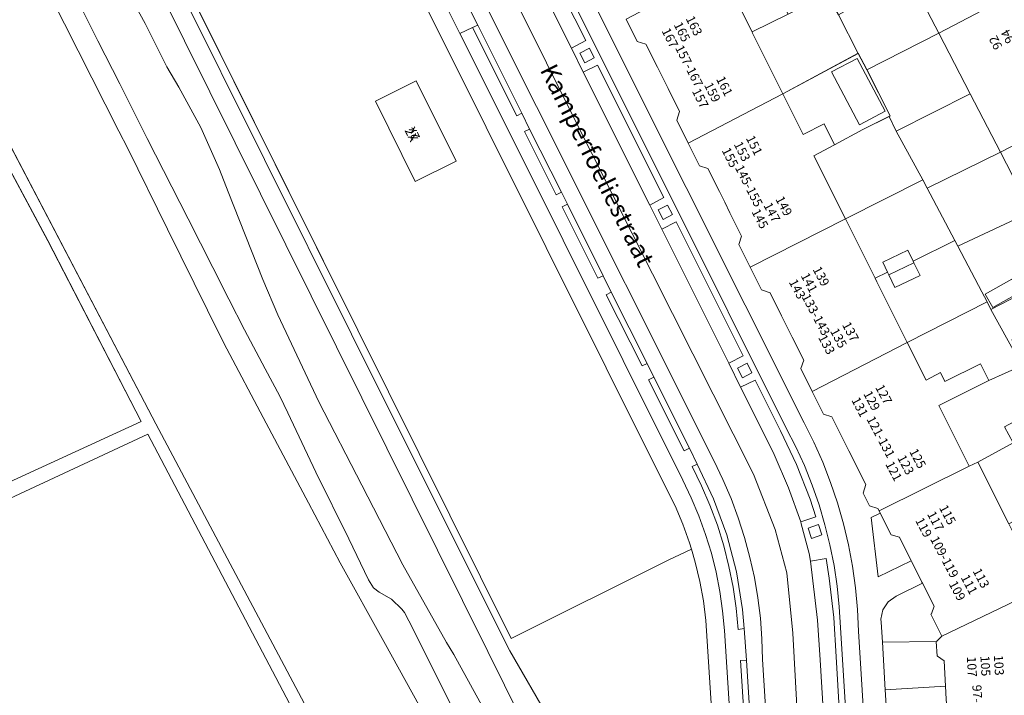
# Model space of a CAD drawing. Units: metres. Extents: x 75093 to 80256, y 453306 to 456736.
# Drawn here: x 78270 to 78380, y 453970 to 454045 of the extents above; entities that cross this region are included whole.
import ezdxf
from ezdxf.enums import TextEntityAlignment as Align

# ---------------------------------------------------------------- set-up
doc = ezdxf.new("R2010")
doc.units = ezdxf.units.M
doc.header["$MEASUREMENT"] = 0
for name, color, linetype, lineweight in [('Begroeid terreindeel_groenvoorziening_gras- en kruidachtigen_0', 7, 'Continuous', 0), ('Nummeraanduiding', 7, 'Continuous', 0), ('Nummeraanduidingreeks', 7, 'Continuous', 0), ('Onbegroeid terreindeel_erf_0', 7, 'Continuous', 0), ('Onbegroeid terreindeel_onverhard_0', 7, 'Continuous', 0), ('Ondersteunend waterdeel_0', 7, 'Continuous', 0), ('Openbare ruimte label_Weg', 7, 'Continuous', 0), ('Pand_0', 7, 'Continuous', 0), ('Scheiding_0', 7, 'Continuous', 0), ('Waterdeel_0', 7, 'Continuous', 0), ('Wegdeel_gesloten verharding_0', 7, 'Continuous', 0), ('Wegdeel_gesloten verharding_asfalt_0', 7, 'Continuous', 0), ('Wegdeel_open verharding_0', 7, 'Continuous', 0), ('Wegdeel_open verharding_gebakken klinkers_0', 7, 'Continuous', 0), ('Wegdeel_open verharding_tegels_0', 7, 'Continuous', 0)]:
    doc.layers.add(name, color=color, linetype=linetype, lineweight=lineweight)

# ---------------------------------------------------------------- blocks, each defined once
blk = doc.blocks.new('BGT_lev_stadsdelen_Segbroek_REALDWG_1_FMEBLOCK367')
at = {"layer": 'Onbegroeid terreindeel_erf_0'}
for points in [[(-2.0615, 30.082), (-4.0835, 34.135), (-27.2365, 80.209), (-28.3225, 79.53), (-31.1575, 77.756), (-31.4115, 78.194), (-47.4155, 70.195), (-46.9035, 69.166), (10.4375, -46.023), (27.4255, -80.209), (44.8385, -71.524), (47.4155, -70.278), (47.2145, -69.606), (46.4645, -67.533), (45.5985, -65.504), (44.6205, -63.528), (24.6715, -23.494)], [(16.9055, -18.364), (21.3235, -27.282), (16.7875, -29.53), (12.3695, -20.611)]]:
    blk.add_lwpolyline(points, close=True, dxfattribs=at)
blk = doc.blocks.new('BGT_lev_stadsdelen_Segbroek_REALDWG_1_FMEBLOCK604')
at = {"layer": 'Onbegroeid terreindeel_erf_0'}
for points in [[(3.34, 3.27), (2.41, 5.08), (-5.95, 0.6), (-3.7, -3.92), (-1.37, -2.74), (-0.24, -5.08), (2.91, -3.38), (5.81, -1.92), (5.95, -1.84)], [(-0.56, 3.02), (2.27, 4.52), (5.37, -1.34), (2.54, -2.84)]]:
    blk.add_lwpolyline(points, close=True, dxfattribs=at)
blk = doc.blocks.new('BGT_lev_stadsdelen_Segbroek_REALDWG_1_FMEBLOCK958')
at = {"layer": 'Onbegroeid terreindeel_erf_0'}
for points in [[(2.4, 5.41), (-5.71, 1.6), (-3.05, -3.45), (-2.48, -4.56), (-2.05, -5.41), (1.24, -3.72), (5.71, -1.02)], [(1.1, -3.54), (-1.85, -5.21), (-2.69, -3.73), (0.26, -2.06)]]:
    blk.add_lwpolyline(points, close=True, dxfattribs=at)
blk = doc.blocks.new('BGT_lev_stadsdelen_Segbroek_REALDWG_1_FMEBLOCK1317')
at = {"layer": 'Wegdeel_open verharding_tegels_0'}
for points in [[(2.0275, 8.349), (3.6525, 9.154), (2.2675, 11.838), (0.6495, 10.986), (-1.2105, 14.584), (-3.0785, 18.198), (-9.7625, 31.127), (-8.1445, 31.936), (-10.3315, 36.139), (-10.7985, 37.022), (-11.3435, 37.858), (-11.9895, 38.59), (-12.7375, 39.2), (-13.5795, 39.699), (-14.0045, 39.938), (-14.8285, 38.311), (-24.2555, 43.273), (-23.3755, 44.843), (-26.7035, 46.603), (-29.8685, 40.646), (-29.8205, 40.614), (-28.3555, 40.897), (-28.3195, 40.959), (-18.4315, 35.749), (-17.4555, 35.232), (-14.7755, 33.821), (-14.5455, 33.054), (-13.7875, 32.298), (-13.0485, 32.117), (-12.1165, 30.317), (-11.4275, 28.987), (-7.9455, 22.268), (-7.4975, 21.402), (-5.6145, 17.766), (-5.1665, 18.001), (-3.6215, 15.068), (-4.0915, 14.825), (-4.0815, 14.806), (-3.9595, 14.57), (-3.5905, 14.762), (-2.1135, 12.022), (-2.5355, 11.82), (-0.5315, 7.951), (1.3375, 4.341), (1.7355, 4.541), (3.0005, 2.14), (2.5865, 1.929), (2.7515, 1.611), (5.3595, -3.425), (6.1585, -4.969), (9.4755, -11.384), (10.3515, -13.077), (12.9565, -18.115), (16.2425, -24.469), (19.7835, -31.317), (23.1065, -37.743), (26.5615, -44.425), (27.1665, -45.595), (27.6875, -46.603), (29.8685, -45.476), (28.9205, -43.644), (16.1145, -18.85), (17.7005, -18.012), (16.3325, -15.346), (14.7325, -16.192), (7.8325, -2.848), (9.4205, -2.008), (8.0285, 0.666), (6.4565, -0.183)], [(-24.7265, 43.315), (-25.7995, 43.868), (-25.2385, 44.908), (-24.1795, 44.362)], [(-13.4075, 37.38), (-14.4825, 37.908), (-13.9345, 38.97), (-12.8625, 38.455)]]:
    blk.add_lwpolyline(points, close=True, dxfattribs=at)
blk = doc.blocks.new('BGT_lev_stadsdelen_Segbroek_REALDWG_1_FMEBLOCK1882')
at = {"layer": 'Wegdeel_open verharding_gebakken klinkers_0'}
for points in [[(-12.253, 60.904), (-4.871, 46.286), (-6.448, 45.446), (-5.168, 42.768), (-3.563, 43.563), (3.795, 28.884), (2.24, 28.032), (3.559, 25.386), (5.145, 26.181), (12.593, 11.322), (10.975, 10.515), (12.295, 7.84), (13.929, 8.636), (16.739, 2.997), (18.508, -0.731), (20.009, -4.575), (20.657, -6.534), (18.975, -7.092), (19.02, -7.308), (19.888, -10.6), (20.032, -11.439), (21.801, -11.139), (22.128, -13.31), (22.62, -17.672), (22.896, -22.053), (23.276, -28.364)], [(27.59, -86.488), (23.359, -18.804), (23.231, -16.495), (22.996, -14.195), (22.655, -11.908), (22.207, -9.64), (21.654, -7.395), (20.997, -5.178), (20.237, -2.994), (19.376, -0.848), (18.417, 1.255), (17.36, 3.312), (4.457, 29.17), (-27.273, 92.535)]]:
    blk.add_lwpolyline(points, dxfattribs=at)
for points in [[(-4.995, 43.83), (-5.533, 44.908), (-4.456, 45.439), (-3.932, 44.377)], [(3.693, 26.447), (3.156, 27.522), (4.208, 28.055), (4.757, 26.99)], [(12.499, 8.908), (11.948, 9.976), (13.009, 10.53), (13.536, 9.427)], [(19.783, -7.767), (20.923, -7.391), (21.299, -8.531), (20.153, -8.909)]]:
    blk.add_lwpolyline(points, close=True, dxfattribs=at)
blk = doc.blocks.new('BGT_lev_stadsdelen_Segbroek_REALDWG_1_FMEBLOCK2507')
at = {"layer": 'Onbegroeid terreindeel_erf_0'}
for points in [[(39.043, 61.706), (94.855, 87.303), (84.503, 107.371), (71.36, 131.811)], [(70.725, 136.202), (96.481, 87.061), (138.56, 7.782)], [(126.599, 54.165), (121.75, 62.911), (116.901, 71.657), (113.377, 78.312), (108.697, 87.15), (104.017, 95.987), (102.197, 99.675), (97.771, 108.642), (93.345, 117.609), (92.38, 119.512), (87.858, 128.431), (83.336, 137.35), (81.416, 141.34), (77.079, 150.351)]]:
    blk.add_lwpolyline(points, dxfattribs=at)
blk = doc.blocks.new('BGT_lev_stadsdelen_Segbroek_REALDWG_1_FMEBLOCK2513')
at = {"layer": 'Wegdeel_gesloten verharding_0'}
for points in [[(102.431, 12.7515), (60.352, 92.0305), (34.596, 141.1715)], [(35.231, 136.7805), (48.374, 112.3405), (58.726, 92.2725), (2.914, 66.6755)]]:
    blk.add_lwpolyline(points, dxfattribs=at)
blk.add_lwpolyline([(21.75, 26.3615), (18.23, 32.8875), (17.944, 32.7455), (15.419, 37.9295), (14.815, 37.6715), (2.634, 64.4265), (59.459, 90.8795), (100.954, 11.9675), (90.509, 5.9165), (75.102, -2.9625), (69.123, -6.4075), (47.514, -19.5355), (44.886, -14.8535), (42.046, -9.9485)], close=True, dxfattribs=at)

msp = doc.modelspace()

# ---------------------------------------------------------------- linework, layer by layer
at = {"layer": 'Begroeid terreindeel_groenvoorziening_gras- en kruidachtigen_0'}
for points in [[(78331.453, 453956.055), (78322.235, 453974.613), (78305.47, 454008.396), (78246.392, 454127.274)], [(78249.212, 454126.081), (78307.113, 454009.818), (78324.178, 453975.718), (78324.696, 453974.691), (78329.081, 453967.088)], [(78349.216, 453934.465), (78346.423, 453978.051), (78346.154, 453980.239), (78345.762, 453982.409), (78345.249, 453984.554), (78344.818, 453985.995), (78342.241, 453984.749), (78324.828, 453976.064), (78307.84, 454010.25), (78250.499, 454125.439)], [(78268.627, 454077.94), (78275.907, 454063.004), (78278.522, 454056.948), (78280.312, 454052.096), (78283.075, 454046.406), (78284.229, 454044.272), (78286.658, 454039.457), (78287.958, 454037.198), (78290.405, 454032.726), (78292.494, 454028.076), (78293.437, 454025.59), (78297.294, 454015.871), (78298.961, 454011.977), (78303.503, 454002.32), (78308.282, 453993.066), (78312.8, 453984.253), (78317.671, 453975.631), (78318.476, 453974.28), (78323.62, 453964.936)], [(78351.406, 453955.814), (78350.263, 453973.637), (78350.934, 453973.671), (78350.674, 453977.168), (78350.012, 453977.065), (78349.788, 453979.418), (78349.444, 453981.757), (78348.979, 453984.074), (78348.396, 453986.364), (78347.695, 453988.621), (78346.878, 453990.839), (78345.948, 453993.012), (78344.908, 453995.134), (78345.461, 453995.412), (78344.603, 453997.184), (78344.01, 453996.877), (78340.045, 454004.762), (78340.655, 454005.065), (78339.908, 454006.564), (78339.345, 454006.298), (78335.352, 454014.171), (78335.932, 454014.464), (78335.03, 454016.288), (78334.436, 454016.041), (78330.493, 454023.92), (78331.067, 454024.225), (78330.409, 454025.577), (78329.825, 454025.261), (78326.29, 454032.291), (78326.876, 454032.568), (78326.008, 454034.337), (78325.464, 454034.025), (78320.534, 454043.815), (78319.14, 454043.16), (78323.963, 454033.507), (78343.85, 453993.617), (78344.8, 453991.661), (78345.647, 453989.658), (78346.39, 453987.614), (78347.027, 453985.535), (78347.555, 453983.425), (78347.974, 453981.291), (78348.282, 453979.138), (78348.478, 453976.972), (78352.819, 453909.044)]]:
    msp.add_lwpolyline(points, dxfattribs=at)
at = {"layer": 'Onbegroeid terreindeel_erf_0'}
for points in [[(78358.369, 454050.536), (78357.488, 454052.226), (78356.493, 454053.944), (78354.587, 454052.999), (78354.398, 454053.381), (78349.307, 454050.906), (78348.062, 454050.279), (78351.537, 454043.328), (78355.556, 454045.289), (78354.002, 454048.224)], [(78368.877, 454049.66), (78364.869, 454047.356), (78361.121, 454045.222), (78363.323, 454040.959), (78364.252, 454039.146), (78372.238, 454043.184)], [(78361.121, 454045.222), (78359.939, 454047.298), (78360.052, 454047.362), (78359.923, 454047.602), (78355.556, 454045.289), (78351.537, 454043.328), (78351.603, 454043.195), (78354.961, 454036.476), (78363.323, 454040.959)], [(78372.238, 454043.184), (78364.252, 454039.146), (78366.87, 454034.038), (78366.73, 454033.963), (78367.518, 454032.339), (78375.717, 454036.482)], [(78375.717, 454036.482), (78367.518, 454032.339), (78370.496, 454026.948), (78370.979, 454026.009), (78379.076, 454030)], [(78367.518, 454032.339), (78366.73, 454033.963), (78363.827, 454032.501), (78360.675, 454030.802), (78358.398, 454029.6), (78361.896, 454022.603), (78370.496, 454026.948)], [(78379.076, 454030), (78370.979, 454026.009), (78374.028, 454020.222), (78374.372, 454019.569), (78382.487, 454023.379)], [(78370.979, 454026.009), (78370.496, 454026.948), (78361.896, 454022.603), (78365.181, 454016.033), (78366.566, 454016.677), (78366.032, 454017.796), (78368.828, 454019.129), (78369.406, 454017.92), (78374.028, 454020.222)], [(78374.372, 454019.569), (78374.028, 454020.222), (78369.406, 454017.92), (78369.499, 454017.724), (78370.169, 454016.318), (78367.373, 454014.984), (78366.703, 454016.39), (78366.566, 454016.677), (78365.181, 454016.033), (78365.387, 454015.621), (78368.745, 454008.906), (78377.605, 454013.407), (78377.032, 454014.52)], [(78385.799, 454016.952), (78381.328, 454014.255), (78378.039, 454012.563), (78380.893, 454007.333), (78381.426, 454006.298), (78381.797, 454006.468), (78380.362, 454009.202), (78383.794, 454011.004), (78384.432, 454009.788), (78387.47, 454011.383), (78388.262, 454009.875), (78389.202, 454010.347)], [(78378.039, 454012.563), (78377.605, 454013.407), (78368.745, 454008.906), (78370.845, 454004.707), (78372.442, 454005.558), (78372.937, 454004.556), (78376.859, 454006.539), (78377.783, 454004.671), (78381.426, 454006.298), (78380.893, 454007.333)], [(78382.157, 454000.954), (78383.28, 453998.848), (78384.16, 453999.226), (78384.667, 453999.579), (78381.426, 454006.298), (78377.783, 454004.671), (78372.237, 454001.925), (78375.611, 453995.176), (78376.581, 453995.642), (78380.496, 453997.774), (78379.543, 453999.56)], [(78386.382, 453994.386), (78387.332, 453992.563), (78387.465, 453992.652), (78387.342, 453992.863), (78385.452, 453996.492), (78384.16, 453999.226), (78383.28, 453998.848), (78380.666, 453997.454), (78380.496, 453997.774), (78376.581, 453995.642), (78380.013, 453988.772), (78382.269, 453990.006), (78381.353, 453991.763)], [(78284.548, 453998.725), (78227.723, 453972.272), (78239.904, 453945.517), (78240.508, 453945.775), (78243.033, 453940.591), (78243.319, 453940.733), (78246.839, 453934.207), (78267.135, 453897.897), (78269.975, 453892.992), (78272.603, 453888.31), (78294.212, 453901.438), (78300.191, 453904.883), (78315.598, 453913.762), (78326.043, 453919.813)], [(78367.884, 453987.302), (78366.959, 453987.552), (78365.755, 453989.972), (78364.756, 453989.482), (78365.543, 453982.901), (78369.192, 453984.696)], [(78370.433, 453982.223), (78367.514, 453980.756), (78366.642, 453980.142), (78366.055, 453979.253), (78365.833, 453978.21), (78365.844, 453977.887), (78365.99, 453975.672), (78371.969, 453975.757), (78372.028, 453975.769), (78372.594, 453976.327), (78371.373, 453978.77), (78371.423, 453978.804), (78371.719, 453979.661)], [(78371.969, 453975.757), (78365.99, 453975.672), (78366.305, 453970.378), (78372.999, 453970.783), (78372.828, 453973.596), (78372.125, 453974.12), (78372.063, 453974.122)]]:
    msp.add_lwpolyline(points, close=True, dxfattribs=at)
at = {"layer": 'Onbegroeid terreindeel_onverhard_0'}
for points in [[(78333.52, 454041.525), (78332.443, 454040.994), (78332.981, 454039.916), (78334.044, 454040.463)], [(78342.184, 454024.141), (78341.132, 454023.608), (78341.669, 454022.533), (78342.733, 454023.076)], [(78350.985, 454006.616), (78349.924, 454006.062), (78350.475, 454004.994), (78351.512, 454005.513)], [(78358.899, 453988.695), (78357.759, 453988.319), (78358.129, 453987.177), (78359.275, 453987.555)]]:
    msp.add_lwpolyline(points, close=True, dxfattribs=at)
at = {"layer": 'Ondersteunend waterdeel_0'}
for points in [[(78266.039, 454063.166), (78270.376, 454054.155), (78272.296, 454050.165), (78276.818, 454041.246), (78281.34, 454032.327), (78282.305, 454030.424), (78286.731, 454021.457), (78291.157, 454012.49), (78292.977, 454008.802), (78297.657, 453999.965), (78302.337, 453991.127), (78305.861, 453984.472), (78310.71, 453975.726), (78315.559, 453966.98)], [(78320.492, 453964.035), (78313.475, 453978.031), (78312.997, 453978.946), (78312.706, 453979.338), (78311.575, 453980.427), (78310.206, 453981.196), (78309.554, 453981.697), (78308.995, 453982.568), (78306.829, 453987.115), (78303.176, 453994.519), (78300.05, 454001.102), (78299.191, 454002.926), (78297.547, 454005.966), (78295.24, 454010.299), (78293.538, 454013.686), (78291.761, 454017.221), (78289.015, 454022.619), (78284.481, 454031.529), (78283.514, 454033.432), (78283.022, 454034.4), (78281.417, 454037.56), (78279.001, 454042.348), (78276.878, 454046.554)]]:
    msp.add_lwpolyline(points, dxfattribs=at)
at = {"layer": 'Pand_0'}
for points in [[(78381.934, 454048.307), (78378.648, 454054.661), (78376.043, 454059.699), (78375.167, 454061.392), (78365.409, 454056.341), (78368.877, 454049.66), (78372.238, 454043.184)], [(78344.446, 454031.014), (78354.961, 454036.476), (78351.603, 454043.195), (78351.537, 454043.328), (78348.062, 454050.279), (78337.567, 454044.753), (78338.81, 454042.281), (78339.754, 454041.974), (78341.043, 454039.412), (78341.633, 454038.238), (78342.227, 454037.058), (78343.512, 454034.502), (78343.189, 454033.537)], [(78388.798, 454035.033), (78385.475, 454041.459), (78381.934, 454048.307), (78372.238, 454043.184), (78375.717, 454036.482), (78379.076, 454030)], [(78363.46, 454033.045), (78366.29, 454034.544), (78363.19, 454040.396), (78360.36, 454038.897)], [(78314.308, 454037.909), (78309.772, 454035.662), (78314.19, 454026.743), (78318.726, 454028.991)], [(78351.329, 454017.248), (78361.896, 454022.603), (78358.398, 454029.6), (78360.675, 454030.802), (78359.55, 454033.142), (78357.22, 454031.957), (78354.961, 454036.476), (78344.446, 454031.014), (78345.704, 454028.491), (78346.639, 454028.193), (78347.917, 454025.636), (78348.511, 454024.446), (78349.093, 454023.282), (78350.383, 454020.699), (78350.072, 454019.768)], [(78395.502, 454022.065), (78393.379, 454026.173), (78392.858, 454027.181), (78392.253, 454028.351), (78388.798, 454035.033), (78379.076, 454030), (78382.487, 454023.379), (78385.799, 454016.952)], [(78358.206, 454003.471), (78368.745, 454008.906), (78365.387, 454015.621), (78365.181, 454016.033), (78361.896, 454022.603), (78351.329, 454017.248), (78352.587, 454014.727), (78353.552, 454014.404), (78354.821, 454011.85), (78355.41, 454010.664), (78355.994, 454009.49), (78357.269, 454006.923), (78356.945, 454005.993)], [(78366.703, 454016.39), (78369.499, 454017.724), (78369.406, 454017.92), (78368.828, 454019.129), (78366.032, 454017.796), (78366.566, 454016.677)], [(78366.703, 454016.39), (78367.373, 454014.984), (78370.169, 454016.318), (78369.499, 454017.724)], [(78381.186, 454014.431), (78380.35, 454015.91), (78377.396, 454014.24), (78378.232, 454012.761)], [(78365.635, 453990.214), (78375.611, 453995.176), (78372.237, 454001.925), (78377.783, 454004.671), (78376.859, 454006.539), (78372.937, 454004.556), (78372.442, 454005.558), (78370.845, 454004.707), (78368.745, 454008.906), (78358.206, 454003.471), (78359.468, 454000.949), (78360.407, 454000.636), (78362.285, 453996.888), (78364.163, 453993.141), (78363.854, 453992.202), (78364.567, 453990.784), (78365.504, 453990.477)], [(78372.594, 453976.327), (78383.59, 453981.611), (78380.013, 453988.772), (78376.581, 453995.642), (78375.611, 453995.176), (78365.635, 453990.214), (78365.755, 453989.972), (78366.959, 453987.552), (78367.884, 453987.302), (78369.192, 453984.696), (78369.228, 453984.624), (78369.735, 453983.614), (78370.38, 453982.329), (78370.433, 453982.223), (78371.719, 453979.661), (78371.423, 453978.804), (78371.373, 453978.77)], [(78372.878, 453961.039), (78384.994, 453961.928), (78384.529, 453970.059), (78383.905, 453980.981), (78383.59, 453981.611), (78372.594, 453976.327), (78372.028, 453975.769), (78371.969, 453975.757), (78372.063, 453974.122), (78372.125, 453974.12), (78372.828, 453973.596), (78372.999, 453970.783), (78373.086, 453969.362), (78373.172, 453967.941), (78373.367, 453964.741), (78372.759, 453964.06), (78372.697, 453964.055)]]:
    msp.add_lwpolyline(points, close=True, dxfattribs=at)
at = {"layer": 'Scheiding_0'}
for p, q in [((78307.84, 454010.25), (78250.499, 454125.439)), ((78344.818, 453985.995), (78342.241, 453984.749)), ((78342.241, 453984.749), (78344.818, 453985.995)), ((78324.828, 453976.064), (78342.241, 453984.749)), ((78342.241, 453984.749), (78324.828, 453976.064)), ((78365.99, 453975.672), (78366.305, 453970.378)), ((78366.305, 453970.378), (78372.999, 453970.783))]:
    msp.add_line(p, q, dxfattribs=at)
for points in [[(78344.818, 453985.995), (78344.617, 453986.667), (78343.867, 453988.74), (78343.001, 453990.769), (78342.023, 453992.745), (78322.074, 454032.779), (78295.341, 454086.355)], [(78307.84, 454010.25), (78324.828, 453976.064), (78342.241, 453984.749), (78344.818, 453985.995)], [(78369.192, 453984.696), (78365.543, 453982.901), (78364.756, 453989.482), (78365.755, 453989.972)], [(78344.818, 453985.995), (78345.249, 453984.554), (78345.762, 453982.409), (78346.154, 453980.239), (78346.423, 453978.051), (78349.216, 453934.465), (78349.254, 453933.847)], [(78370.433, 453982.223), (78367.514, 453980.756), (78366.642, 453980.142), (78366.055, 453979.253), (78365.833, 453978.21), (78365.844, 453977.887), (78365.99, 453975.672)]]:
    msp.add_lwpolyline(points, dxfattribs=at)
at = {"layer": 'Waterdeel_0'}
for points in [[(78323.62, 453964.936), (78318.476, 453974.28), (78317.671, 453975.631), (78312.8, 453984.253), (78308.282, 453993.066), (78303.503, 454002.32), (78298.961, 454011.977), (78297.294, 454015.871), (78293.437, 454025.59), (78292.494, 454028.076), (78290.405, 454032.726), (78287.958, 454037.198), (78286.658, 454039.457), (78284.229, 454044.272), (78283.075, 454046.406), (78280.312, 454052.096), (78278.522, 454056.948), (78275.907, 454063.004), (78268.627, 454077.94)], [(78276.878, 454046.554), (78279.001, 454042.348), (78281.417, 454037.56), (78283.022, 454034.4), (78283.514, 454033.432), (78284.481, 454031.529), (78289.015, 454022.619), (78291.761, 454017.221), (78293.538, 454013.686), (78295.24, 454010.299), (78297.547, 454005.966), (78299.191, 454002.926), (78300.05, 454001.102), (78303.176, 453994.519), (78306.829, 453987.115), (78308.995, 453982.568), (78309.554, 453981.697), (78310.206, 453981.196), (78311.575, 453980.427), (78312.706, 453979.338), (78312.997, 453978.946), (78313.475, 453978.031), (78320.492, 453964.035)]]:
    msp.add_lwpolyline(points, dxfattribs=at)
at = {"layer": 'Wegdeel_gesloten verharding_asfalt_0'}
for points in [[(78367.534, 453909.685), (78363.351, 453976.895), (78363.235, 453979.299), (78363.009, 453981.695), (78362.673, 453984.079), (78362.228, 453986.444), (78361.675, 453988.786), (78361.014, 453991.101), (78360.248, 453993.382), (78359.378, 453995.626), (78358.405, 453997.828), (78357.332, 453999.982), (78344.236, 454026.097), (78310.857, 454092.814)], [(78303.653, 454090.471), (78331.528, 454034.322), (78351.687, 453994.31), (78354.106, 453988.149), (78355.405, 453983.347), (78356.079, 453976.657), (78359.928, 453905.872)], [(78310.703, 454088.621), (78342.433, 454025.256), (78355.336, 453999.398), (78356.393, 453997.341), (78357.352, 453995.238), (78358.213, 453993.092), (78358.973, 453990.908), (78359.63, 453988.691), (78360.183, 453986.446), (78360.631, 453984.178), (78360.972, 453981.891), (78361.207, 453979.591), (78361.335, 453977.282), (78365.566, 453909.598)], [(78295.341, 454086.355), (78322.074, 454032.779), (78342.023, 453992.745), (78343.001, 453990.769), (78343.867, 453988.74), (78344.617, 453986.667), (78344.818, 453985.995), (78345.249, 453984.554), (78345.762, 453982.409), (78346.154, 453980.239), (78346.423, 453978.051), (78349.216, 453934.465)], [(78359.46, 453967.565), (78359.095, 453973.724), (78358.8, 453978.107), (78358.008, 453984.647), (78357.864, 453985.486), (78356.996, 453988.778), (78356.951, 453988.994), (78355.589, 453992.782), (78353.999, 453996.48), (78353.12, 453998.291), (78350.271, 454003.926), (78348.951, 454006.601), (78341.535, 454021.472), (78340.216, 454024.118), (78332.808, 454038.854), (78331.528, 454041.532), (78324.122, 454056.226)], [(78352.819, 453909.044), (78348.478, 453976.972), (78348.282, 453979.138), (78347.974, 453981.291), (78347.555, 453983.425), (78347.027, 453985.535), (78346.39, 453987.614), (78345.647, 453989.658), (78344.8, 453991.661), (78343.85, 453993.617), (78323.963, 454033.507), (78319.14, 454043.16), (78317.772, 454045.898)]]:
    msp.add_lwpolyline(points, dxfattribs=at)
msp.add_lwpolyline([(78354.106, 453988.149), (78351.687, 453994.31), (78331.528, 454034.322), (78303.653, 454090.471), (78300.645, 454089.013), (78327.649, 454035.056), (78347.326, 453995.745), (78348.32, 453993.688), (78349.216, 453991.587), (78350.014, 453989.447), (78350.711, 453987.272), (78351.307, 453985.067), (78351.798, 453982.837), (78352.186, 453980.586), (78352.468, 453978.319), (78352.644, 453976.042), (78352.714, 453973.759), (78355.318, 453932.432), (78356.793, 453909.251), (78357.016, 453905.743), (78359.928, 453905.872), (78356.079, 453976.657), (78355.405, 453983.347)], close=True, dxfattribs=at)
at = {"layer": 'Wegdeel_open verharding_0'}
for points in [[(78246.392, 454127.274), (78305.47, 454008.396), (78322.235, 453974.613), (78331.453, 453956.055)], [(78329.081, 453967.088), (78324.696, 453974.691), (78324.178, 453975.718), (78307.113, 454009.818), (78249.212, 454126.081)]]:
    msp.add_lwpolyline(points, dxfattribs=at)
for points in [[(78319.735, 454046.841), (78319.152, 454046.561), (78317.772, 454045.898), (78319.14, 454043.16), (78320.534, 454043.815), (78321.116, 454044.088)], [(78373.086, 453969.362), (78372.999, 453970.783), (78366.305, 453970.378), (78366.48, 453967.532), (78373.172, 453967.941)]]:
    msp.add_lwpolyline(points, close=True, dxfattribs=at)
at = {"layer": 'Wegdeel_open verharding_gebakken klinkers_0'}
for points in [[(78355.318, 453932.432), (78352.714, 453973.759), (78352.644, 453976.042), (78352.468, 453978.319), (78352.186, 453980.586), (78351.798, 453982.837), (78351.307, 453985.067), (78350.711, 453987.272), (78350.014, 453989.447), (78349.216, 453991.587), (78348.32, 453993.688), (78347.326, 453995.745), (78327.649, 454035.056), (78300.645, 454089.013)], [(78319.735, 454046.841), (78321.116, 454044.088), (78326.008, 454034.337), (78326.876, 454032.568), (78330.409, 454025.577), (78331.067, 454024.225), (78335.03, 454016.288), (78335.932, 454014.464), (78339.908, 454006.564), (78340.655, 454005.065), (78344.603, 453997.184), (78345.461, 453995.412), (78347.279, 453991.574), (78348.729, 453987.583), (78349.8, 453983.474), (78350.481, 453979.283), (78350.674, 453977.168), (78350.934, 453973.671), (78352.034, 453955.872)]]:
    msp.add_lwpolyline(points, dxfattribs=at)
for points in [[(78324.122, 454056.226), (78331.528, 454041.532), (78333.105, 454042.372), (78325.723, 454056.99)], [(78332.808, 454038.854), (78340.216, 454024.118), (78341.771, 454024.97), (78334.413, 454039.649)], [(78343.121, 454022.267), (78341.535, 454021.472), (78348.951, 454006.601), (78350.569, 454007.408)], [(78350.271, 454003.926), (78353.12, 453998.291), (78353.999, 453996.48), (78355.589, 453992.782), (78356.951, 453988.994), (78358.633, 453989.552), (78357.985, 453991.511), (78356.484, 453995.355), (78354.715, 453999.083), (78351.905, 454004.722)], [(78359.777, 453984.947), (78358.008, 453984.647), (78358.8, 453978.107), (78359.095, 453973.724), (78359.46, 453967.565), (78361.252, 453967.722), (78360.872, 453974.033), (78360.596, 453978.414), (78360.104, 453982.776)]]:
    msp.add_lwpolyline(points, close=True, dxfattribs=at)
at = {"layer": 'Wegdeel_open verharding_tegels_0'}
for points in [[(78310.857, 454092.814), (78344.236, 454026.097), (78357.332, 453999.982), (78358.405, 453997.828), (78359.378, 453995.626), (78360.248, 453993.382), (78361.014, 453991.101), (78361.675, 453988.786), (78362.228, 453986.444), (78362.673, 453984.079), (78363.009, 453981.695), (78363.235, 453979.299), (78363.351, 453976.895), (78367.534, 453909.685)], [(78366.48, 453967.532), (78366.305, 453970.378), (78365.99, 453975.672), (78365.844, 453977.887), (78365.833, 453978.21), (78366.055, 453979.253), (78366.642, 453980.142), (78367.514, 453980.756), (78370.433, 453982.223), (78370.38, 453982.329), (78369.735, 453983.614), (78369.228, 453984.624), (78369.192, 453984.696), (78365.543, 453982.901), (78364.756, 453989.482), (78365.755, 453989.972), (78365.635, 453990.214), (78365.504, 453990.477), (78364.567, 453990.784), (78363.854, 453992.202), (78364.163, 453993.141), (78362.285, 453996.888), (78360.407, 454000.636), (78359.468, 454000.949), (78358.206, 454003.471), (78356.945, 454005.993), (78357.269, 454006.923), (78355.994, 454009.49), (78355.41, 454010.664), (78354.821, 454011.85), (78353.552, 454014.404), (78352.587, 454014.727), (78351.329, 454017.248), (78350.072, 454019.768), (78350.383, 454020.699), (78349.093, 454023.282), (78348.511, 454024.446), (78347.917, 454025.636), (78346.639, 454028.193), (78345.704, 454028.491), (78344.446, 454031.014), (78343.189, 454033.537), (78343.512, 454034.502), (78342.227, 454037.058), (78341.633, 454038.238), (78341.043, 454039.412), (78339.754, 454041.974), (78338.81, 454042.281), (78337.567, 454044.753)]]:
    msp.add_lwpolyline(points, dxfattribs=at)
for points in [[(78321.116, 454044.088), (78320.534, 454043.815), (78325.464, 454034.025), (78326.008, 454034.337)], [(78326.876, 454032.568), (78326.29, 454032.291), (78329.825, 454025.261), (78330.409, 454025.577)], [(78331.067, 454024.225), (78330.493, 454023.92), (78334.436, 454016.041), (78335.03, 454016.288)], [(78335.932, 454014.464), (78335.352, 454014.171), (78339.345, 454006.298), (78339.908, 454006.564)], [(78340.655, 454005.065), (78340.045, 454004.762), (78344.01, 453996.877), (78344.603, 453997.184)], [(78345.461, 453995.412), (78344.908, 453995.134), (78345.948, 453993.012), (78346.878, 453990.839), (78347.695, 453988.621), (78348.396, 453986.364), (78348.979, 453984.074), (78349.444, 453981.757), (78349.788, 453979.418), (78350.012, 453977.065), (78350.674, 453977.168), (78350.481, 453979.283), (78349.8, 453983.474), (78348.729, 453987.583), (78347.279, 453991.574)], [(78350.934, 453973.671), (78350.263, 453973.637), (78351.406, 453955.814), (78352.034, 453955.872)]]:
    msp.add_lwpolyline(points, close=True, dxfattribs=at)

# ---------------------------------------------------------------- block references
at = {"layer": 'Onbegroeid terreindeel_erf_0'}
for name, p in [('BGT_lev_stadsdelen_Segbroek_REALDWG_1_FMEBLOCK367', (78297.402, 454056.273)), ('BGT_lev_stadsdelen_Segbroek_REALDWG_1_FMEBLOCK2507', (78188.96, 453912.815)), ('BGT_lev_stadsdelen_Segbroek_REALDWG_1_FMEBLOCK604', (78360.916, 454035.881)), ('BGT_lev_stadsdelen_Segbroek_REALDWG_1_FMEBLOCK958', (78380.086, 454017.971))]:
    msp.add_blockref(name, p, dxfattribs=at)
at = {"layer": 'Wegdeel_gesloten verharding_0'}
msp.add_blockref('BGT_lev_stadsdelen_Segbroek_REALDWG_1_FMEBLOCK2513', (78225.089, 453907.846), dxfattribs=at)
at = {"layer": 'Wegdeel_open verharding_gebakken klinkers_0'}
msp.add_blockref('BGT_lev_stadsdelen_Segbroek_REALDWG_1_FMEBLOCK1882', (78337.976, 453996.086), dxfattribs=at)
at = {"layer": 'Wegdeel_open verharding_tegels_0'}
msp.add_blockref('BGT_lev_stadsdelen_Segbroek_REALDWG_1_FMEBLOCK1317', (78365.692, 454072.776), dxfattribs=at)

# ---------------------------------------------------------------- texts
at = {"layer": 'Nummeraanduiding'}
for s, rotation, p in [('163', 296.7, (78345.004, 454043.963)), ('165', 296.7, (78343.664, 454043.289)), ('167', 296.7, (78342.324, 454042.615)), ('92', 117.26, (78378.661, 454042.202)), ('94', 117.26, (78379.995, 454042.889)), ('159', 296.7, (78347.033, 454036.592)), ('161', 296.7, (78348.373, 454037.266)), ('157', 296.7, (78345.693, 454035.918)), ('2x', 116.35, (78314.112, 454032.111)), ('153', 296.7, (78350.334, 454030.03)), ('151', 296.7, (78351.674, 454030.704)), ('155', 296.7, (78348.994, 454029.356)), ('147', 297.93, (78353.636, 454023.271)), ('149', 297.93, (78354.962, 454023.974)), ('145', 297.93, (78352.311, 454022.568)), ('139', 297.93, (78359.095, 454016.178)), ('143', 297.93, (78356.445, 454014.773)), ('141', 297.93, (78357.77, 454015.475)), ('137', 297.93, (78362.355, 454010.03)), ('135', 297.93, (78361.03, 454009.327)), ('133', 297.93, (78359.705, 454008.625)), ('129', 297.93, (78364.71, 454002.387)), ('127', 297.93, (78366.035, 454003.09)), ('131', 297.93, (78363.385, 454001.684)), ('125', 297.93, (78369.803, 453995.984)), ('123', 297.93, (78368.478, 453995.281)), ('121', 297.93, (78367.152, 453994.579)), ('115', 297.93, (78373.114, 453989.74)), ('119', 297.93, (78370.463, 453988.335)), ('117', 297.93, (78371.788, 453989.038)), ('111', 297.93, (78375.513, 453982.013)), ('113', 297.93, (78376.838, 453982.715)), ('109', 297.93, (78374.188, 453981.31)), ('103', 273.15, (78378.791, 453973.098)), ('107', 273.15, (78375.796, 453972.933)), ('105', 273.15, (78377.294, 453973.016))]:
    msp.add_text(s, height=1, rotation=rotation, dxfattribs=at).set_placement(p, align=Align.MIDDLE)
at = {"layer": 'Nummeraanduidingreeks'}
for s, rotation, p in [('157-167', 296.929, (78344.452, 454039.498)), ('2X', 296.271, (78313.662, 454031.891)), ('145-155', 296.929, (78351.085, 454026.215)), ('133-143', 298.075, (78358.514, 454011.937)), ('121-131', 298.075, (78365.708, 453998.37)), ('109-119', 298.075, (78372.765, 453985.061)), ('97-107', 273.438, (78376.462, 453968.809))]:
    msp.add_text(s, height=1, rotation=rotation, dxfattribs=at).set_placement(p, align=Align.MIDDLE)
at = {"layer": 'Openbare ruimte label_Weg'}
msp.add_text('Kamperfoeliestraat', height=2, rotation=296.6163, dxfattribs=at).set_placement((78334.16, 454028.433), align=Align.MIDDLE)

doc.saveas('drawing.dxf')
